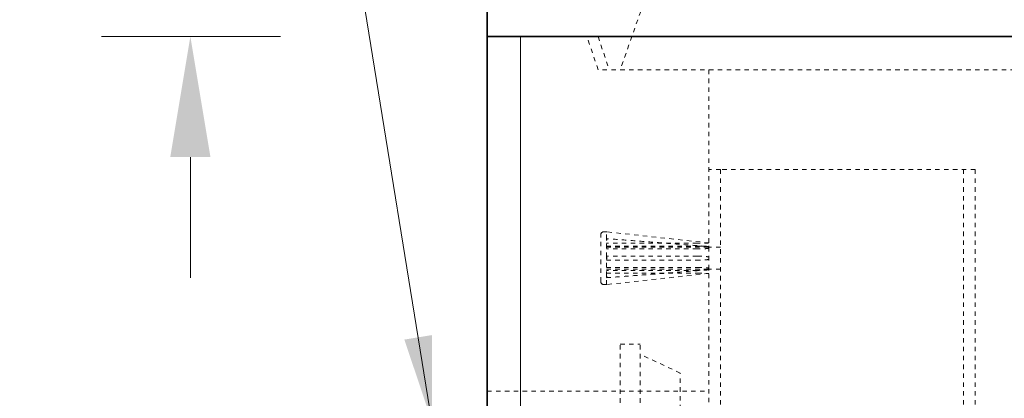
# Model space of a CAD drawing. Units: inches. Extents: x -32 to 981, y -90 to 1056.
# Drawn here: x 273 to 295, y 125 to 134 of the extents above; entities that cross this region are included whole.
import ezdxf

# ---------------------------------------------------------------- set-up
doc = ezdxf.new("R2010")
doc.units = ezdxf.units.IN
doc.header["$LTSCALE"] = 0.5
doc.header["$MEASUREMENT"] = 0
doc.linetypes.add('HIDDEN2', pattern=[0.1875, 0.125, -0.0625])
for name, color, linetype, lineweight in [('Concrete-Hidden', 30, 'HIDDEN2', 15), ('Concrete-Lt', 14, 'Continuous', 15), ('Concrete-Thick', 1, 'Continuous', 35), ('Dimensions-Text', 7, 'Continuous', 15), ('Embeds-Hidden', 143, 'HIDDEN2', 15)]:
    doc.layers.add(name, color=color, linetype=linetype, lineweight=lineweight)
doc.styles.add('OLDCASTLE', font='simplex.shx')
doc.dimstyles.new('Oldcastle', dxfattribs={"dimscale": 32, "dimtxt": 0.0625, "dimasz": 0.09375, "dimexe": 0.0625, "dimexo": 0.0625, "dimgap": 0.0625, "dimtad": 0, "dimdec": 4, "dimzin": 3, "dimdsep": 46, "dimlunit": 4, "dimtxsty": 'OLDCASTLE', "dimcen": 0.0625, "dimclrd": 256, "dimclre": 256, "dimclrt": 256, "dimadec": 0, "dimazin": 0, "dimtfac": 0.7, "dimtdec": 4, "dimtofl": 0, "dimtmove": 0, "dimatfit": 3, "dimfxl": 1, "dimtolj": 1, "dimtzin": 0, "dimlwd": -1, "dimlwe": -1, "dimarcsym": 0})

# ---------------------------------------------------------------- blocks, each defined once
blk = doc.blocks.new('*D53')
at = {"layer": 'Defpoints', "color": 0, "transparency": 16777216}
for p in [(288.29, 146.833), (267.298, 121.583), (279.668, 121.583)]:
    blk.add_point(p, dxfattribs=at)
at = {"layer": 'Dimensions-Text', "transparency": 16777216}
for p, q in [((267.298, 146.833), (267.298, 149.553)), ((274.724, 146.833), (265.298, 146.833)), ((286.29, 146.833), (280.609, 146.833)), ((267.298, 124.303), (267.298, 144.113)), ((277.668, 121.583), (265.298, 121.583))]:
    blk.add_line(p, q, dxfattribs=at)
for points in [[(266.845, 144.113), (267.752, 144.113), (267.298, 146.833)], [(266.845, 124.303), (267.752, 124.303), (267.298, 121.583)]]:
    blk.add_solid(points, dxfattribs=at)
at = {"layer": 'Dimensions-Text', "transparency": 16777216, "insert": (267.298, 165.825), "char_height": 2, "attachment_point": 5, "rotation": 90, "style": 'OLDCASTLE'}
blk.add_mtext('\\A1;2\'-1{\\H0.7x;\\S1/4;}" Rim to C.L.', dxfattribs=at)
blk = doc.blocks.new('*D54')
at = {"layer": 'Defpoints', "color": 0, "transparency": 16777216}
for p in [(276.724, 142.833), (283.415, 142.833), (283.415, 133.583)]:
    blk.add_point(p, dxfattribs=at)
at = {"layer": 'Dimensions-Text', "transparency": 16777216}
for p, q in [((276.724, 145.553), (276.724, 148.273)), ((277.258, 142.833), (274.724, 142.833)), ((281.415, 142.833), (281.258, 142.833)), ((278.758, 133.583), (274.724, 133.583)), ((276.724, 130.863), (276.724, 128.143))]:
    blk.add_line(p, q, dxfattribs=at)
for points in [[(276.27, 145.553), (277.177, 145.553), (276.724, 142.833)], [(276.27, 130.863), (277.177, 130.863), (276.724, 133.583)]]:
    blk.add_solid(points, dxfattribs=at)
at = {"layer": 'Dimensions-Text', "transparency": 16777216, "insert": (276.724, 138.208), "char_height": 2, "attachment_point": 5, "rotation": 90, "style": 'OLDCASTLE'}
blk.add_mtext('\\A1;9{\\H0.7x;\\S1/4;}"', dxfattribs=at)

msp = doc.modelspace()

# ---------------------------------------------------------------- linework, layer by layer
at = {"layer": 'Concrete-Hidden', "ltscale": 0.400445}
msp.add_line((289.91457, 142.83338), (286.41457, 132.83338), dxfattribs=at)
at = {"layer": 'Concrete-Hidden', "ltscale": 0.049253}
for p, q in [((285.91457, 132.83338), (285.66457, 133.58338)), ((285.91457, 133.58338), (286.16457, 132.83338))]:
    msp.add_line(p, q, dxfattribs=at)
at = {"layer": 'Concrete-Hidden', "ltscale": 0.439157}
msp.add_line((407.91457, 132.83338), (285.91457, 132.83338), dxfattribs=at)
at = {"layer": 'Concrete-Hidden', "ltscale": 0.438857}
msp.add_line((288.41457, 132.83338), (288.41457, 80.58338), dxfattribs=at)
at = {"layer": 'Concrete-Hidden', "ltscale": 0.015376}
for p, q in [((288.67457, 130.58338), (288.41457, 130.58338)), ((288.67457, 128.83338), (288.41457, 128.83338)), ((288.67457, 128.33338), (288.41457, 128.33338))]:
    msp.add_line(p, q, dxfattribs=at)
at = {"layer": 'Concrete-Hidden', "ltscale": 0.453556}
for p, q in [((288.67457, 130.58338), (288.67457, 112.58338)), ((294.15457, 130.58338), (294.15457, 112.58338)), ((294.41457, 130.58338), (294.41457, 112.58338))]:
    msp.add_line(p, q, dxfattribs=at)
at = {"layer": 'Concrete-Hidden', "ltscale": 0.433902}
msp.add_line((294.41457, 130.58338), (288.67457, 130.58338), dxfattribs=at)
at = {"layer": 'Concrete-Hidden', "ltscale": 0.400552}
for p, q in [((286.41457, 116.52338), (286.41457, 126.64338)), ((286.86196, 116.52338), (286.86196, 126.64338))]:
    msp.add_line(p, q, dxfattribs=at)
at = {"layer": 'Concrete-Hidden', "ltscale": 0.026529}
msp.add_line((286.41457, 126.64338), (286.86196, 126.64338), dxfattribs=at)
at = {"layer": 'Concrete-Hidden', "ltscale": 0.059422}
msp.add_line((287.76827, 125.9938), (286.86196, 126.41642), dxfattribs=at)
at = {"layer": 'Concrete-Hidden', "ltscale": 0.418957}
msp.add_line((287.76827, 117.17296), (287.76827, 125.9938), dxfattribs=at)
at = {"layer": 'Concrete-Hidden', "ltscale": 0.377963}
msp.add_line((283.41457, 125.58338), (288.41457, 125.58338), dxfattribs=at)
at = {"layer": 'Concrete-Lt'}
msp.add_line((284.16457, 75.58338), (284.16457, 133.58338), dxfattribs=at)
at = {"layer": 'Concrete-Thick'}
for p, q in [((283.41457, 142.83338), (283.41457, 133.58338)), ((283.41457, 133.58338), (283.41457, 75.58338)), ((283.41457, 133.58338), (410.41457, 133.58338)), ((284.16457, 133.58338), (409.66457, 133.58338))]:
    msp.add_line(p, q, dxfattribs=at)
at = {"layer": 'Embeds-Hidden', "ltscale": 0.09924}
msp.add_line((285.97707, 128.05213), (285.97707, 129.11463), dxfattribs=at)
msp.add_line((285.97707, 128.05213), (285.97707, 129.11463), dxfattribs=at)
at = {"layer": 'Embeds-Hidden', "ltscale": 0.004242}
for p, q in [((286.03957, 129.17713), (286.11252, 129.17713)), ((286.03957, 129.17713), (286.11252, 129.17713)), ((286.03957, 127.98963), (286.11252, 127.98963)), ((286.03957, 127.98963), (286.11252, 127.98963))]:
    msp.add_line(p, q, dxfattribs=at)
at = {"layer": 'Embeds-Hidden', "ltscale": 0.024682}
for p, q in [((286.10207, 129.02052), (286.10207, 129.17661)), ((286.10207, 129.02052), (286.10207, 129.17661)), ((286.10207, 128.60837), (286.10207, 128.98519)), ((286.10207, 128.60837), (286.10207, 128.98519)), ((286.10207, 128.18158), (286.10207, 128.5584)), ((286.10207, 128.18158), (286.10207, 128.5584)), ((286.10207, 127.99016), (286.10207, 128.14624)), ((286.10207, 127.99016), (286.10207, 128.14624))]:
    msp.add_line(p, q, dxfattribs=at)
at = {"layer": 'Embeds-Hidden', "ltscale": 0.002392}
for p, q in [((286.10207, 128.98519), (286.10207, 129.0148)), ((286.10207, 128.98519), (286.10207, 129.0148)), ((286.10207, 128.15197), (286.10207, 128.18158)), ((286.10207, 128.15197), (286.10207, 128.18158))]:
    msp.add_line(p, q, dxfattribs=at)
at = {"layer": 'Embeds-Hidden', "ltscale": 0.000881503}
for p, q in [((286.11252, 129.17691), (286.11252, 129.17713)), ((286.11252, 129.17691), (286.11252, 129.17713)), ((286.11252, 127.98963), (286.11252, 127.98986)), ((286.11252, 127.98963), (286.11252, 127.98986))]:
    msp.add_line(p, q, dxfattribs=at)
at = {"layer": 'Embeds-Hidden', "ltscale": 0.137728}
for p, q in [((288.41457, 128.92713), (286.11252, 129.17713)), ((288.41457, 128.92713), (286.11252, 129.17713)), ((288.41457, 128.23963), (286.11252, 127.98963)), ((288.41457, 128.23963), (286.11252, 127.98963))]:
    msp.add_line(p, q, dxfattribs=at)
at = {"layer": 'Embeds-Hidden', "ltscale": 0.001863}
for p, q in [((286.11252, 128.99141), (286.11252, 129.01473)), ((286.11252, 128.99141), (286.11252, 129.01473)), ((286.11252, 128.5669), (286.11252, 128.59987)), ((286.11252, 128.5669), (286.11252, 128.59987)), ((286.11252, 128.15204), (286.11252, 128.17536)), ((286.11252, 128.15204), (286.11252, 128.17536))]:
    msp.add_line(p, q, dxfattribs=at)
at = {"layer": 'Embeds-Hidden', "ltscale": 0.121879}
for p, q in [((288.15139, 128.92392), (286.10207, 128.92392)), ((288.15139, 128.92392), (286.10207, 128.92392)), ((286.10207, 128.85733), (288.15139, 128.85733)), ((286.10207, 128.85733), (288.15139, 128.85733)), ((288.15139, 128.79104), (286.10207, 128.79104)), ((288.15139, 128.79104), (286.10207, 128.79104)), ((286.10207, 128.37573), (288.15139, 128.37573)), ((286.10207, 128.37573), (288.15139, 128.37573)), ((288.15139, 128.30944), (286.10207, 128.30944)), ((288.15139, 128.30944), (286.10207, 128.30944)), ((286.10207, 128.24285), (288.15139, 128.24285)), ((286.10207, 128.24285), (288.15139, 128.24285))]:
    msp.add_line(p, q, dxfattribs=at)
at = {"layer": 'Embeds-Hidden', "ltscale": 0.135684}
for p, q in [((286.10207, 128.83338), (288.38332, 128.83338)), ((286.10207, 128.33338), (288.38332, 128.33338))]:
    msp.add_line(p, q, dxfattribs=at)
at = {"layer": 'Embeds-Hidden', "ltscale": 0.002879}
msp.add_line((286.10207, 128.5584), (286.10207, 128.60837), dxfattribs=at)
at = {"layer": 'Embeds-Hidden', "ltscale": 0.005744}
for centre, start, end in [((286.03957, 129.11463), 90, 180), ((286.03957, 129.11463), 90, 180), ((286.03957, 128.05213), 180, 270), ((286.03957, 128.05213), 180, 270)]:
    msp.add_arc(centre, 0.0625, start, end, dxfattribs=at)
at = {"layer": 'Embeds-Hidden', "ltscale": 0.002822}
for centre, start, end in [((288.38332, 128.86463), 270, 0), ((288.38332, 128.30213), 0, 90)]:
    msp.add_arc(centre, 0.03125, start, end, dxfattribs=at)
at = {"layer": 'Embeds-Hidden', "ltscale": 0.000740226}
for points, knots in [([(286.11252, 129.17691), (286.11252, 129.17689), (286.11242, 129.17688), (286.11202, 129.17685), (286.11167, 129.17683), (286.11053, 129.17679), (286.10953, 129.17676), (286.10673, 129.17669), (286.10443, 129.17665), (286.10207, 129.17661)], [0, 0, 0, 0, 0.0036412329, 0.0036412329, 0.0083702458, 0.0083702458, 0.0172119827, 0.0172119827, 0.0340593295, 0.0340593295, 0.0340593295, 0.0340593295]), ([(286.11252, 129.17691), (286.11252, 129.17689), (286.11242, 129.17688), (286.11202, 129.17685), (286.11167, 129.17683), (286.11053, 129.17679), (286.10953, 129.17676), (286.10673, 129.17669), (286.10443, 129.17665), (286.10207, 129.17661)], [0, 0, 0, 0, 0.0036412329, 0.0036412329, 0.0083702458, 0.0083702458, 0.0172119827, 0.0172119827, 0.0340593295, 0.0340593295, 0.0340593295, 0.0340593295]), ([(286.11252, 128.99141), (286.11252, 128.99106), (286.11242, 128.99073), (286.11202, 128.98998), (286.11167, 128.98959), (286.11053, 128.9886), (286.10953, 128.98803), (286.10673, 128.98667), (286.10443, 128.98588), (286.10207, 128.98519)], [0, 0, 0, 0, 0.0036412329, 0.0036412329, 0.0083702464, 0.0083702464, 0.0172119867, 0.0172119867, 0.0340593289, 0.0340593289, 0.0340593289, 0.0340593289]), ([(286.11252, 128.99141), (286.11252, 128.99106), (286.11242, 128.99073), (286.11202, 128.98998), (286.11167, 128.98959), (286.11053, 128.9886), (286.10953, 128.98803), (286.10673, 128.98667), (286.10443, 128.98588), (286.10207, 128.98519)], [0, 0, 0, 0, 0.0036412329, 0.0036412329, 0.0083702464, 0.0083702464, 0.0172119867, 0.0172119867, 0.0340593289, 0.0340593289, 0.0340593289, 0.0340593289]), ([(286.11252, 128.5669), (286.11252, 128.56642), (286.11242, 128.56596), (286.11202, 128.56493), (286.11167, 128.5644), (286.11053, 128.56304), (286.10953, 128.56227), (286.10673, 128.56041), (286.10443, 128.55933), (286.10207, 128.5584)], [0, 0, 0, 0, 0.0036412329, 0.0036412329, 0.0083702458, 0.0083702458, 0.0172119827, 0.0172119827, 0.0340593295, 0.0340593295, 0.0340593295, 0.0340593295]), ([(286.11252, 128.5669), (286.11252, 128.56642), (286.11242, 128.56596), (286.11202, 128.56493), (286.11167, 128.5644), (286.11053, 128.56304), (286.10953, 128.56227), (286.10673, 128.56041), (286.10443, 128.55933), (286.10207, 128.5584)], [0, 0, 0, 0, 0.0036412329, 0.0036412329, 0.0083702458, 0.0083702458, 0.0172119827, 0.0172119827, 0.0340593295, 0.0340593295, 0.0340593295, 0.0340593295]), ([(286.11252, 128.15204), (286.11252, 128.15171), (286.11242, 128.1514), (286.11202, 128.1507), (286.11167, 128.15033), (286.11053, 128.1494), (286.10953, 128.14887), (286.10673, 128.14761), (286.10443, 128.14688), (286.10207, 128.14624)], [0, 0, 0, 0, 0.0036412329, 0.0036412329, 0.0083702464, 0.0083702464, 0.0172119868, 0.0172119868, 0.0340593289, 0.0340593289, 0.0340593289, 0.0340593289]), ([(286.11252, 128.15204), (286.11252, 128.15171), (286.11242, 128.1514), (286.11202, 128.1507), (286.11167, 128.15033), (286.11053, 128.1494), (286.10953, 128.14887), (286.10673, 128.14761), (286.10443, 128.14688), (286.10207, 128.14624)], [0, 0, 0, 0, 0.0036412329, 0.0036412329, 0.0083702464, 0.0083702464, 0.0172119868, 0.0172119868, 0.0340593289, 0.0340593289, 0.0340593289, 0.0340593289])]:
    msp.add_open_spline(points, degree=3, knots=knots, dxfattribs=at)
at = {"layer": 'Embeds-Hidden', "ltscale": 0.134245}
for points, knots in [([(288.34593, 128.85162), (288.19634, 128.86312), (288.04675, 128.87462), (287.74757, 128.89761), (287.59798, 128.90911), (287.2988, 128.9321), (287.14921, 128.94359), (286.85003, 128.96658), (286.70044, 128.97807), (286.40126, 129.00106), (286.25167, 129.01255), (286.10207, 129.02404)], [0.25278573, 0.25278573, 0.25278573, 0.25278573, 1.39937604, 1.39937604, 2.54596636, 2.54596636, 3.69255667, 3.69255667, 4.83914699, 4.83914699, 5.9857373, 5.9857373, 5.9857373, 5.9857373]), ([(288.34593, 128.85162), (288.19634, 128.86312), (288.04675, 128.87462), (287.74757, 128.89761), (287.59798, 128.90911), (287.2988, 128.9321), (287.14921, 128.94359), (286.85003, 128.96658), (286.70044, 128.97807), (286.40126, 129.00106), (286.25167, 129.01255), (286.10207, 129.02404)], [0.25278573, 0.25278573, 0.25278573, 0.25278573, 1.39937604, 1.39937604, 2.54596636, 2.54596636, 3.69255667, 3.69255667, 4.83914699, 4.83914699, 5.9857373, 5.9857373, 5.9857373, 5.9857373]), ([(286.10207, 128.14273), (286.25167, 128.15422), (286.40126, 128.16571), (286.70044, 128.1887), (286.85003, 128.20019), (287.14921, 128.22318), (287.2988, 128.23467), (287.59798, 128.25766), (287.74757, 128.26916), (288.04675, 128.29215), (288.19634, 128.30365), (288.34593, 128.31515)], [0.07372658, 0.07372658, 0.07372658, 0.07372658, 1.22031689, 1.22031689, 2.36690721, 2.36690721, 3.51349752, 3.51349752, 4.66008784, 4.66008784, 5.80667815, 5.80667815, 5.80667815, 5.80667815]), ([(286.10207, 128.14273), (286.25167, 128.15422), (286.40126, 128.16571), (286.70044, 128.1887), (286.85003, 128.20019), (287.14921, 128.22318), (287.2988, 128.23467), (287.59798, 128.25766), (287.74757, 128.26916), (288.04675, 128.29215), (288.19634, 128.30365), (288.34593, 128.31515)], [0.07372658, 0.07372658, 0.07372658, 0.07372658, 1.22031689, 1.22031689, 2.36690721, 2.36690721, 3.51349752, 3.51349752, 4.66008784, 4.66008784, 5.80667815, 5.80667815, 5.80667815, 5.80667815])]:
    msp.add_open_spline(points, degree=3, knots=knots, dxfattribs=at)
at = {"layer": 'Embeds-Hidden', "ltscale": 0.000740224}
for points, knots in [([(286.10207, 129.02052), (286.10472, 129.01981), (286.10734, 129.01896), (286.11018, 129.01754), (286.11109, 129.01699), (286.11196, 129.01611), (286.11217, 129.01584), (286.11245, 129.01528), (286.11252, 129.01501), (286.11252, 129.01473)], [0.5663585892, 0.5663585892, 0.5663585892, 0.5663585892, 0.6007200276, 0.6007200276, 0.6164088371, 0.6164088371, 0.622749486, 0.622749486, 0.6285506036, 0.6285506036, 0.6285506036, 0.6285506036]), ([(286.10207, 129.02052), (286.10472, 129.01981), (286.10734, 129.01896), (286.11018, 129.01754), (286.11109, 129.01699), (286.11196, 129.01611), (286.11217, 129.01584), (286.11245, 129.01528), (286.11252, 129.01501), (286.11252, 129.01473)], [0.5663585892, 0.5663585892, 0.5663585892, 0.5663585892, 0.6007200276, 0.6007200276, 0.6164088371, 0.6164088371, 0.622749486, 0.622749486, 0.6285506036, 0.6285506036, 0.6285506036, 0.6285506036]), ([(286.10207, 128.60837), (286.10472, 128.60732), (286.10734, 128.60607), (286.11018, 128.60398), (286.11109, 128.60318), (286.11196, 128.60189), (286.11217, 128.60149), (286.11245, 128.60068), (286.11252, 128.60028), (286.11252, 128.59987)], [0.5663565153, 0.5663565153, 0.5663565153, 0.5663565153, 0.6007170887, 0.6007170887, 0.6164061097, 0.6164061097, 0.6227468216, 0.6227468216, 0.6285479832, 0.6285479832, 0.6285479832, 0.6285479832]), ([(286.10207, 128.60837), (286.10472, 128.60732), (286.10734, 128.60607), (286.11018, 128.60398), (286.11109, 128.60318), (286.11196, 128.60189), (286.11217, 128.60149), (286.11245, 128.60068), (286.11252, 128.60028), (286.11252, 128.59987)], [0.5663565153, 0.5663565153, 0.5663565153, 0.5663565153, 0.6007170887, 0.6007170887, 0.6164061097, 0.6164061097, 0.6227468216, 0.6227468216, 0.6285479832, 0.6285479832, 0.6285479832, 0.6285479832]), ([(286.10207, 128.18158), (286.10472, 128.1808), (286.10734, 128.17988), (286.11018, 128.17836), (286.11109, 128.17777), (286.11196, 128.17683), (286.11217, 128.17654), (286.11245, 128.17595), (286.11252, 128.17566), (286.11252, 128.17536)], [0.5663585745, 0.5663585745, 0.5663585745, 0.5663585745, 0.6007200068, 0.6007200068, 0.6164088177, 0.6164088177, 0.6227494671, 0.6227494671, 0.628550585, 0.628550585, 0.628550585, 0.628550585]), ([(286.10207, 128.18158), (286.10472, 128.1808), (286.10734, 128.17988), (286.11018, 128.17836), (286.11109, 128.17777), (286.11196, 128.17683), (286.11217, 128.17654), (286.11245, 128.17595), (286.11252, 128.17566), (286.11252, 128.17536)], [0.5663585745, 0.5663585745, 0.5663585745, 0.5663585745, 0.6007200068, 0.6007200068, 0.6164088177, 0.6164088177, 0.6227494671, 0.6227494671, 0.628550585, 0.628550585, 0.628550585, 0.628550585]), ([(286.10207, 127.99016), (286.10472, 127.99012), (286.10734, 127.99007), (286.11018, 127.98999), (286.11109, 127.98996), (286.11196, 127.98992), (286.11217, 127.98991), (286.11245, 127.98989), (286.11252, 127.98987), (286.11252, 127.98986)], [0.5663565153, 0.5663565153, 0.5663565153, 0.5663565153, 0.6007170887, 0.6007170887, 0.6164061097, 0.6164061097, 0.6227468216, 0.6227468216, 0.6285479832, 0.6285479832, 0.6285479832, 0.6285479832]), ([(286.10207, 127.99016), (286.10472, 127.99012), (286.10734, 127.99007), (286.11018, 127.98999), (286.11109, 127.98996), (286.11196, 127.98992), (286.11217, 127.98991), (286.11245, 127.98989), (286.11252, 127.98987), (286.11252, 127.98986)], [0.5663565153, 0.5663565153, 0.5663565153, 0.5663565153, 0.6007170887, 0.6007170887, 0.6164061097, 0.6164061097, 0.6227468216, 0.6227468216, 0.6285479832, 0.6285479832, 0.6285479832, 0.6285479832])]:
    msp.add_open_spline(points, degree=3, knots=knots, dxfattribs=at)
at = {"layer": 'Embeds-Hidden', "ltscale": 0.000480068}
for points in [[(286.10207, 129.02052), (286.10207, 129.01903), (286.10207, 129.0171), (286.10207, 129.0148)], [(286.10207, 129.02052), (286.10207, 129.01903), (286.10207, 129.0171), (286.10207, 129.0148)], [(286.10207, 128.15197), (286.10207, 128.14967), (286.10207, 128.14774), (286.10207, 128.14624)], [(286.10207, 128.15197), (286.10207, 128.14967), (286.10207, 128.14774), (286.10207, 128.14624)]]:
    msp.add_open_spline(points, degree=3, dxfattribs=at)
at = {"layer": 'Embeds-Hidden', "ltscale": 0.015888}
for points, knots in [([(288.41457, 128.9267), (288.41457, 128.92668), (288.41447, 128.92665), (288.41406, 128.9266), (288.4137, 128.92657), (288.41251, 128.92648), (288.41148, 128.92643), (288.40787, 128.92628), (288.40438, 128.92617), (288.3879, 128.92572), (288.36809, 128.92538), (288.30498, 128.92447), (288.23188, 128.92392), (288.15139, 128.92392)], [0, 0, 0, 0, 0.003791689, 0.003791689, 0.008700854, 0.008700854, 0.017846766, 0.017846766, 0.041714681, 0.041714681, 0.136787121, 0.136787121, 0.475476847, 0.475476847, 0.475476847, 0.475476847]), ([(288.41457, 128.9267), (288.41457, 128.92668), (288.41447, 128.92665), (288.41406, 128.9266), (288.4137, 128.92657), (288.41251, 128.92648), (288.41148, 128.92643), (288.40787, 128.92628), (288.40438, 128.92617), (288.3879, 128.92572), (288.36809, 128.92538), (288.30498, 128.92447), (288.23188, 128.92392), (288.15139, 128.92392)], [0, 0, 0, 0, 0.003791689, 0.003791689, 0.008700854, 0.008700854, 0.017846766, 0.017846766, 0.041714681, 0.041714681, 0.136787121, 0.136787121, 0.475476847, 0.475476847, 0.475476847, 0.475476847]), ([(288.15139, 128.85733), (288.22305, 128.85733), (288.28933, 128.8556), (288.35518, 128.851), (288.37831, 128.84903), (288.39991, 128.8451), (288.40563, 128.84385), (288.41102, 128.84173), (288.41239, 128.84107), (288.41371, 128.84001), (288.41404, 128.83968), (288.41446, 128.83899), (288.41457, 128.83865), (288.41457, 128.83829)], [0, 0, 0, 0, 0.546009921, 0.546009921, 0.739011448, 0.739011448, 0.798020851, 0.798020851, 0.818984412, 0.818984412, 0.827382363, 0.827382363, 0.834826155, 0.834826155, 0.834826155, 0.834826155]), ([(288.15139, 128.85733), (288.22305, 128.85733), (288.28933, 128.8556), (288.35518, 128.851), (288.37831, 128.84903), (288.39991, 128.8451), (288.40563, 128.84385), (288.41102, 128.84173), (288.41239, 128.84107), (288.41371, 128.84001), (288.41404, 128.83968), (288.41446, 128.83899), (288.41457, 128.83865), (288.41457, 128.83829)], [0, 0, 0, 0, 0.546009921, 0.546009921, 0.739011448, 0.739011448, 0.798020851, 0.798020851, 0.818984412, 0.818984412, 0.827382363, 0.827382363, 0.834826155, 0.834826155, 0.834826155, 0.834826155]), ([(288.41457, 128.814), (288.41457, 128.81363), (288.41447, 128.81328), (288.41406, 128.81248), (288.4137, 128.81207), (288.41251, 128.81102), (288.41148, 128.81042), (288.40787, 128.80863), (288.40438, 128.80753), (288.3879, 128.80315), (288.36809, 128.80067), (288.30498, 128.79398), (288.23188, 128.79104), (288.15139, 128.79104)], [0, 0, 0, 0, 0.003791689, 0.003791689, 0.008700855, 0.008700855, 0.01784677, 0.01784677, 0.041714717, 0.041714717, 0.136787724, 0.136787724, 0.475477376, 0.475477376, 0.475477376, 0.475477376]), ([(288.41457, 128.814), (288.41457, 128.81363), (288.41447, 128.81328), (288.41406, 128.81248), (288.4137, 128.81207), (288.41251, 128.81102), (288.41148, 128.81042), (288.40787, 128.80863), (288.40438, 128.80753), (288.3879, 128.80315), (288.36809, 128.80067), (288.30498, 128.79398), (288.23188, 128.79104), (288.15139, 128.79104)], [0, 0, 0, 0, 0.003791689, 0.003791689, 0.008700855, 0.008700855, 0.01784677, 0.01784677, 0.041714717, 0.041714717, 0.136787724, 0.136787724, 0.475477376, 0.475477376, 0.475477376, 0.475477376]), ([(288.15139, 128.63026), (288.22304, 128.63026), (288.28932, 128.62739), (288.35517, 128.62005), (288.37831, 128.61692), (288.3999, 128.61085), (288.40563, 128.60893), (288.41102, 128.60572), (288.41239, 128.60472), (288.41371, 128.60313), (288.41404, 128.60262), (288.41446, 128.60159), (288.41457, 128.60109), (288.41457, 128.60056)], [0, 0, 0, 0, 0.545974891, 0.545974891, 0.738989311, 0.738989311, 0.79800282, 0.79800282, 0.818967585, 0.818967585, 0.827365886, 0.827365886, 0.834809894, 0.834809894, 0.834809894, 0.834809894]), ([(288.15139, 128.63026), (288.22304, 128.63026), (288.28932, 128.62739), (288.35517, 128.62005), (288.37831, 128.61692), (288.3999, 128.61085), (288.40563, 128.60893), (288.41102, 128.60572), (288.41239, 128.60472), (288.41371, 128.60313), (288.41404, 128.60262), (288.41446, 128.60159), (288.41457, 128.60109), (288.41457, 128.60056)], [0, 0, 0, 0, 0.545974891, 0.545974891, 0.738989311, 0.738989311, 0.79800282, 0.79800282, 0.818967585, 0.818967585, 0.827365886, 0.827365886, 0.834809894, 0.834809894, 0.834809894, 0.834809894]), ([(288.41457, 128.56621), (288.41457, 128.56571), (288.41447, 128.56523), (288.41406, 128.56417), (288.4137, 128.56362), (288.41251, 128.56221), (288.41148, 128.56141), (288.40787, 128.55904), (288.40438, 128.55759), (288.3879, 128.55185), (288.36809, 128.54867), (288.30498, 128.54012), (288.23188, 128.53651), (288.15139, 128.53651)], [0, 0, 0, 0, 0.003791689, 0.003791689, 0.008700854, 0.008700854, 0.017846766, 0.017846766, 0.041714681, 0.041714681, 0.136787121, 0.136787121, 0.475476847, 0.475476847, 0.475476847, 0.475476847]), ([(288.41457, 128.56621), (288.41457, 128.56571), (288.41447, 128.56523), (288.41406, 128.56417), (288.4137, 128.56362), (288.41251, 128.56221), (288.41148, 128.56141), (288.40787, 128.55904), (288.40438, 128.55759), (288.3879, 128.55185), (288.36809, 128.54867), (288.30498, 128.54012), (288.23188, 128.53651), (288.15139, 128.53651)], [0, 0, 0, 0, 0.003791689, 0.003791689, 0.008700854, 0.008700854, 0.017846766, 0.017846766, 0.041714681, 0.041714681, 0.136787121, 0.136787121, 0.475476847, 0.475476847, 0.475476847, 0.475476847]), ([(288.15139, 128.37573), (288.22305, 128.37573), (288.28933, 128.3734), (288.35518, 128.36763), (288.37831, 128.36516), (288.39991, 128.36051), (288.40563, 128.35904), (288.41102, 128.35662), (288.41239, 128.35587), (288.41371, 128.35468), (288.41404, 128.3543), (288.41446, 128.35353), (288.41457, 128.35316), (288.41457, 128.35277)], [0, 0, 0, 0, 0.546009673, 0.546009673, 0.739011291, 0.739011291, 0.798020724, 0.798020724, 0.818984293, 0.818984293, 0.827382246, 0.827382246, 0.83482604, 0.83482604, 0.83482604, 0.83482604]), ([(288.15139, 128.37573), (288.22305, 128.37573), (288.28933, 128.3734), (288.35518, 128.36763), (288.37831, 128.36516), (288.39991, 128.36051), (288.40563, 128.35904), (288.41102, 128.35662), (288.41239, 128.35587), (288.41371, 128.35468), (288.41404, 128.3543), (288.41446, 128.35353), (288.41457, 128.35316), (288.41457, 128.35277)], [0, 0, 0, 0, 0.546009673, 0.546009673, 0.739011291, 0.739011291, 0.798020724, 0.798020724, 0.818984293, 0.818984293, 0.827382246, 0.827382246, 0.83482604, 0.83482604, 0.83482604, 0.83482604]), ([(288.41457, 128.32847), (288.41457, 128.32814), (288.41447, 128.32782), (288.41406, 128.32711), (288.4137, 128.32674), (288.41251, 128.32581), (288.41148, 128.32528), (288.40787, 128.32371), (288.40438, 128.32276), (288.3879, 128.31902), (288.36809, 128.31701), (288.30498, 128.31161), (288.23188, 128.30944), (288.15139, 128.30944)], [0, 0, 0, 0, 0.003791689, 0.003791689, 0.008700855, 0.008700855, 0.01784677, 0.01784677, 0.041714718, 0.041714718, 0.136787728, 0.136787728, 0.47547738, 0.47547738, 0.47547738, 0.47547738]), ([(288.41457, 128.32847), (288.41457, 128.32814), (288.41447, 128.32782), (288.41406, 128.32711), (288.4137, 128.32674), (288.41251, 128.32581), (288.41148, 128.32528), (288.40787, 128.32371), (288.40438, 128.32276), (288.3879, 128.31902), (288.36809, 128.31701), (288.30498, 128.31161), (288.23188, 128.30944), (288.15139, 128.30944)], [0, 0, 0, 0, 0.003791689, 0.003791689, 0.008700855, 0.008700855, 0.01784677, 0.01784677, 0.041714718, 0.041714718, 0.136787728, 0.136787728, 0.47547738, 0.47547738, 0.47547738, 0.47547738]), ([(288.15139, 128.24285), (288.22304, 128.24285), (288.28932, 128.24242), (288.35517, 128.24159), (288.37831, 128.24124), (288.3999, 128.24073), (288.40563, 128.24058), (288.41102, 128.24036), (288.41239, 128.2403), (288.41371, 128.2402), (288.41404, 128.24017), (288.41446, 128.24012), (288.41457, 128.24009), (288.41457, 128.24006)], [0, 0, 0, 0, 0.545974891, 0.545974891, 0.738989311, 0.738989311, 0.79800282, 0.79800282, 0.818967585, 0.818967585, 0.827365886, 0.827365886, 0.834809894, 0.834809894, 0.834809894, 0.834809894]), ([(288.15139, 128.24285), (288.22304, 128.24285), (288.28932, 128.24242), (288.35517, 128.24159), (288.37831, 128.24124), (288.3999, 128.24073), (288.40563, 128.24058), (288.41102, 128.24036), (288.41239, 128.2403), (288.41371, 128.2402), (288.41404, 128.24017), (288.41446, 128.24012), (288.41457, 128.24009), (288.41457, 128.24006)], [0, 0, 0, 0, 0.545974891, 0.545974891, 0.738989311, 0.738989311, 0.79800282, 0.79800282, 0.818967585, 0.818967585, 0.827365886, 0.827365886, 0.834809894, 0.834809894, 0.834809894, 0.834809894])]:
    msp.add_open_spline(points, degree=3, knots=knots, dxfattribs=at)
at = {"layer": 'Embeds-Hidden', "ltscale": 0.122597}
for points, knots in [([(288.15139, 128.63026), (288.04987, 128.63026), (287.94835, 128.63026), (287.64949, 128.63026), (287.45216, 128.63026), (287.25482, 128.63026), (287.09134, 128.63026), (286.92785, 128.63026), (286.5436, 128.63026), (286.32284, 128.63026), (286.10207, 128.63026)], [0.73436001, 0.73436001, 0.73436001, 0.73436001, 1.51252934, 1.51252934, 3.02505869, 3.02505869, 3.02505869, 4.2781608, 4.2781608, 5.97027534, 5.97027534, 5.97027534, 5.97027534]), ([(288.15139, 128.63026), (288.04987, 128.63026), (287.94835, 128.63026), (287.64949, 128.63026), (287.45216, 128.63026), (287.25482, 128.63026), (287.09134, 128.63026), (286.92785, 128.63026), (286.5436, 128.63026), (286.32284, 128.63026), (286.10207, 128.63026)], [0.73436001, 0.73436001, 0.73436001, 0.73436001, 1.51252934, 1.51252934, 3.02505869, 3.02505869, 3.02505869, 4.2781608, 4.2781608, 5.97027534, 5.97027534, 5.97027534, 5.97027534]), ([(286.10207, 128.53651), (286.32649, 128.53651), (286.5509, 128.53651), (286.93515, 128.53651), (287.09499, 128.53651), (287.25482, 128.53651), (287.45216, 128.53651), (287.64949, 128.53651), (287.94835, 128.53651), (288.04987, 128.53651), (288.15139, 128.53651)], [0.07984204, 0.07984204, 0.07984204, 0.07984204, 1.7999172, 1.7999172, 3.02505869, 3.02505869, 3.02505869, 4.53758803, 4.53758803, 5.31575737, 5.31575737, 5.31575737, 5.31575737]), ([(286.10207, 128.53651), (286.32649, 128.53651), (286.5509, 128.53651), (286.93515, 128.53651), (287.09499, 128.53651), (287.25482, 128.53651), (287.45216, 128.53651), (287.64949, 128.53651), (287.94835, 128.53651), (288.04987, 128.53651), (288.15139, 128.53651)], [0.07984204, 0.07984204, 0.07984204, 0.07984204, 1.7999172, 1.7999172, 3.02505869, 3.02505869, 3.02505869, 4.53758803, 4.53758803, 5.31575737, 5.31575737, 5.31575737, 5.31575737])]:
    msp.add_open_spline(points, degree=3, knots=knots, dxfattribs=at)

# ---------------------------------------------------------------- dimensions: what is measured, and where the dimension line sits
at = {"layer": 'Dimensions-Text'}
dim = msp.add_linear_dim(base=(267.29837, 121.58338), p1=(288.28957, 146.83338), p2=(279.66827, 121.58338), angle=90, text='<> Rim to C.L.', dimstyle='Oldcastle', override={"dimasz": 0.085}, dxfattribs=at)
dim.commit()
dim.dimension.update_dxf_attribs({"geometry": '*D53', "text_midpoint": (267.29837, 165.82481), "dimtype": 160})
dim = msp.add_linear_dim(base=(276.7237, 142.83338), p1=(283.41457, 133.58338), p2=(283.41457, 142.83338), angle=90, dimstyle='Oldcastle', override={"dimasz": 0.085}, dxfattribs=at)
dim.commit()
dim.dimension.update_dxf_attribs({"geometry": '*D54', "text_midpoint": (276.7237, 138.20838)})

# ---------------------------------------------------------------- leaders
at = {"layer": 'Dimensions-Text', "annotation_type": 0, "has_hookline": 1, "hookline_direction": 1, "horizontal_direction": (-1, 0, 0)}
msp.add_leader([(282.16642, 124.90338), (275.64838, 165.08112), (277.56838, 165.08112)], dimstyle='Oldcastle', override={"dimasz": 0.06}, dxfattribs=at)

doc.saveas('drawing.dxf')
